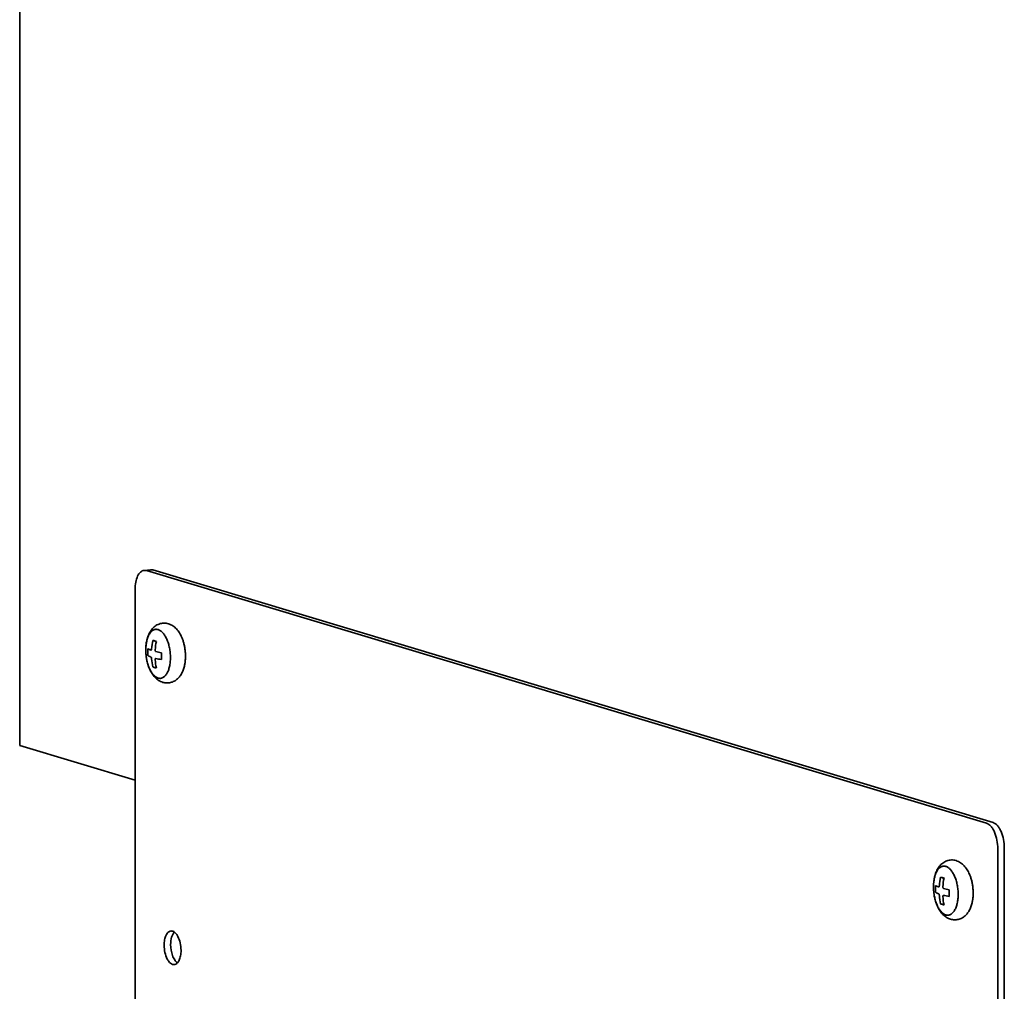
# Model space of a CAD drawing. Extents: x -16 to 641, y 826 to 1233.
# Drawn here: x 329 to 373, y 894 to 938 of the extents above; entities that cross this region are included whole.
import ezdxf

# ---------------------------------------------------------------- set-up
doc = ezdxf.new("R2010")
doc.units = 0
doc.header["$MEASUREMENT"] = 0
doc.layers.add('1', color=7, linetype='Continuous', lineweight=0)

msp = doc.modelspace()

# ---------------------------------------------------------------- linework, layer by layer
at = {"layer": '1', "color": 18, "lineweight": 35, "true_color": 0x000000}
for p, q in [((328.659, 904.821), (328.659, 995.954)), ((334.271, 912.72), (334.564, 912.749)), ((334.372, 912.71), (334.665, 912.739)), ((372.275, 901.31), (334.372, 912.71)), ((372.568, 901.339), (334.665, 912.739)), ((333.865, 911.863), (333.865, 873.536)), ((334.822, 909.511), (334.671, 909.564)), ((328.659, 904.821), (333.865, 903.255)), ((372.782, 900.157), (372.782, 861.831)), ((373.075, 900.187), (373.075, 861.86)), ((370.356, 898.823), (370.204, 898.877))]:
    msp.add_line(p, q, dxfattribs=at)
for points in [[(334.577, 909.125), (334.578, 909.124), (334.581, 909.124)], [(334.581, 909.124), (334.587, 909.125), (334.592, 909.128), (334.596, 909.133), (334.601, 909.14), (334.604, 909.148), (334.607, 909.158), (334.61, 909.169), (334.611, 909.181)], [(334.804, 908.743), (334.799, 908.744), (334.794, 908.743)], [(370.111, 898.437), (370.112, 898.437), (370.115, 898.437)], [(370.115, 898.437), (370.12, 898.438), (370.125, 898.441), (370.13, 898.446), (370.134, 898.453), (370.138, 898.461), (370.141, 898.471), (370.143, 898.482), (370.145, 898.494)], [(370.337, 898.056), (370.332, 898.056), (370.327, 898.056)]]:
    msp.add_lwpolyline(points, dxfattribs=at)
for points, knots in [([(334.271, 912.72), (334.242, 912.717), (334.214, 912.709), (334.188, 912.697), (334.159, 912.683), (334.133, 912.665), (334.11, 912.645), (334.083, 912.621), (334.06, 912.594), (334.04, 912.565), (334.016, 912.532), (333.996, 912.497), (333.979, 912.461), (333.938, 912.375), (333.912, 912.283), (333.894, 912.189), (333.873, 912.082), (333.865, 911.972), (333.865, 911.863)], [0, 0, 0, 0, 1, 1, 1, 2, 2, 2, 3, 3, 3, 4, 4, 4, 5, 5, 5, 6, 6, 6, 6]), ([(334.372, 912.71), (334.364, 912.712), (334.355, 912.714), (334.347, 912.716), (334.322, 912.721), (334.296, 912.723), (334.271, 912.72)], [0, 0, 0, 0, 1, 1, 1, 2, 2, 2, 2]), ([(334.564, 912.749), (334.589, 912.752), (334.615, 912.75), (334.64, 912.745), (334.648, 912.744), (334.657, 912.742), (334.665, 912.739)], [0, 0, 0, 0, 1, 1, 1, 2, 2, 2, 2]), ([(335.116, 907.668), (335.083, 907.678), (335.05, 907.691), (335.018, 907.706), (334.986, 907.721), (334.956, 907.738), (334.926, 907.757), (334.897, 907.776), (334.869, 907.797), (334.842, 907.819), (334.815, 907.841), (334.789, 907.866), (334.765, 907.891), (334.715, 907.943), (334.671, 908), (334.632, 908.06), (334.612, 908.091), (334.593, 908.122), (334.576, 908.155), (334.558, 908.188), (334.541, 908.222), (334.525, 908.256), (334.509, 908.292), (334.495, 908.328), (334.481, 908.364), (334.467, 908.401), (334.454, 908.438), (334.443, 908.476), (334.431, 908.515), (334.42, 908.554), (334.411, 908.593), (334.401, 908.633), (334.392, 908.673), (334.385, 908.713), (334.377, 908.754), (334.371, 908.795), (334.366, 908.836), (334.36, 908.877), (334.356, 908.918), (334.353, 908.96), (334.35, 909.001), (334.348, 909.042), (334.347, 909.084), (334.347, 909.125), (334.347, 909.166), (334.348, 909.206), (334.35, 909.247), (334.352, 909.287), (334.356, 909.327), (334.36, 909.367), (334.365, 909.406), (334.371, 909.446), (334.377, 909.484), (334.384, 909.522), (334.393, 909.56), (334.401, 909.597), (334.411, 909.633), (334.422, 909.67), (334.433, 909.705), (334.445, 909.74), (334.458, 909.774), (334.471, 909.808), (334.486, 909.841), (334.502, 909.874), (334.518, 909.905), (334.535, 909.937), (334.554, 909.967), (334.572, 909.996), (334.593, 910.025), (334.614, 910.053), (334.636, 910.08), (334.659, 910.106), (334.684, 910.131), (334.709, 910.156), (334.736, 910.179), (334.764, 910.2), (334.792, 910.221), (334.821, 910.24), (334.852, 910.257), (334.883, 910.274), (334.916, 910.288), (334.949, 910.3), (334.983, 910.312), (335.017, 910.322), (335.052, 910.328), (335.087, 910.335), (335.123, 910.338), (335.158, 910.339), (335.194, 910.34), (335.229, 910.338), (335.265, 910.333), (335.3, 910.328), (335.334, 910.321), (335.368, 910.31)], [0, 0, 0, 0, 1, 1, 1, 2, 2, 2, 3, 3, 3, 4, 4, 4, 5, 5, 5, 6, 6, 6, 7, 7, 7, 8, 8, 8, 9, 9, 9, 10, 10, 10, 11, 11, 11, 12, 12, 12, 13, 13, 13, 14, 14, 14, 15, 15, 15, 16, 16, 16, 17, 17, 17, 18, 18, 18, 19, 19, 19, 20, 20, 20, 21, 21, 21, 22, 22, 22, 23, 23, 23, 24, 24, 24, 25, 25, 25, 26, 26, 26, 27, 27, 27, 28, 28, 28, 29, 29, 29, 30, 30, 30, 31, 31, 31, 31]), ([(335.368, 910.31), (335.403, 910.3), (335.437, 910.287), (335.47, 910.271), (335.503, 910.256), (335.535, 910.238), (335.565, 910.218), (335.595, 910.198), (335.624, 910.176), (335.651, 910.152), (335.679, 910.129), (335.705, 910.103), (335.73, 910.077), (335.781, 910.022), (335.825, 909.962), (335.865, 909.899), (335.885, 909.867), (335.904, 909.833), (335.922, 909.799), (335.94, 909.764), (335.957, 909.729), (335.972, 909.693)], [0, 0, 0, 0, 1, 1, 1, 2, 2, 2, 3, 3, 3, 4, 4, 4, 5, 5, 5, 6, 6, 6, 7, 7, 7, 7]), ([(334.903, 910.049), (334.886, 910.055), (334.867, 910.058), (334.849, 910.06), (334.831, 910.062), (334.813, 910.063), (334.795, 910.061), (334.777, 910.059), (334.759, 910.056), (334.742, 910.051), (334.724, 910.045), (334.707, 910.038), (334.691, 910.03), (334.673, 910.021), (334.657, 910.011), (334.641, 909.999), (334.625, 909.986), (334.609, 909.973), (334.595, 909.958), (334.579, 909.942), (334.564, 909.925), (334.551, 909.907), (334.536, 909.888), (334.523, 909.868), (334.51, 909.847), (334.497, 909.825), (334.485, 909.802), (334.474, 909.778), (334.462, 909.753), (334.451, 909.728), (334.441, 909.702), (334.431, 909.674), (334.422, 909.647), (334.413, 909.618), (334.405, 909.589), (334.397, 909.559), (334.39, 909.528), (334.383, 909.497), (334.377, 909.465), (334.372, 909.433), (334.366, 909.399), (334.362, 909.366), (334.358, 909.333), (334.355, 909.298), (334.352, 909.263), (334.35, 909.229), (334.349, 909.193), (334.348, 909.158), (334.348, 909.122), (334.348, 909.05), (334.351, 908.978), (334.358, 908.906), (334.366, 908.834), (334.376, 908.762), (334.39, 908.691), (334.397, 908.656), (334.405, 908.621), (334.413, 908.587), (334.422, 908.553), (334.431, 908.519), (334.441, 908.486), (334.451, 908.454), (334.462, 908.422), (334.474, 908.39), (334.485, 908.36), (334.497, 908.329), (334.51, 908.3), (334.523, 908.271), (334.536, 908.243), (334.551, 908.215), (334.565, 908.189), (334.579, 908.163), (334.595, 908.138), (334.609, 908.115), (334.625, 908.091), (334.641, 908.069), (334.657, 908.048), (334.673, 908.028), (334.691, 908.008), (334.707, 907.99), (334.724, 907.973), (334.742, 907.957), (334.759, 907.942), (334.776, 907.928), (334.795, 907.915), (334.812, 907.903), (334.83, 907.892), (334.849, 907.883), (334.866, 907.874), (334.885, 907.867), (334.903, 907.861)], [0, 0, 0, 0, 1, 1, 1, 2, 2, 2, 3, 3, 3, 4, 4, 4, 5, 5, 5, 6, 6, 6, 7, 7, 7, 8, 8, 8, 9, 9, 9, 10, 10, 10, 11, 11, 11, 12, 12, 12, 13, 13, 13, 14, 14, 14, 15, 15, 15, 16, 16, 16, 17, 17, 17, 18, 18, 18, 19, 19, 19, 20, 20, 20, 21, 21, 21, 22, 22, 22, 23, 23, 23, 24, 24, 24, 25, 25, 25, 26, 26, 26, 27, 27, 27, 28, 28, 28, 29, 29, 29, 30, 30, 30, 30]), ([(334.903, 910.049), (334.922, 910.044), (334.94, 910.036), (334.958, 910.028), (334.976, 910.018), (334.994, 910.008), (335.012, 909.996), (335.03, 909.983), (335.048, 909.969), (335.065, 909.954), (335.083, 909.937), (335.1, 909.92), (335.116, 909.902), (335.133, 909.883), (335.15, 909.862), (335.165, 909.841), (335.182, 909.819), (335.197, 909.796), (335.212, 909.772), (335.227, 909.747), (335.242, 909.721), (335.256, 909.695), (335.27, 909.667), (335.284, 909.639), (335.296, 909.611), (335.309, 909.581), (335.321, 909.551), (335.333, 909.52), (335.344, 909.488), (335.355, 909.456), (335.365, 909.424), (335.375, 909.391), (335.385, 909.357), (335.393, 909.324), (335.402, 909.289), (335.41, 909.254), (335.417, 909.22), (335.431, 909.149), (335.441, 909.077), (335.448, 909.005), (335.455, 908.933), (335.459, 908.86), (335.459, 908.788), (335.459, 908.753), (335.458, 908.717), (335.456, 908.682), (335.454, 908.647), (335.452, 908.612), (335.448, 908.578), (335.445, 908.544), (335.44, 908.511), (335.435, 908.478), (335.43, 908.446), (335.424, 908.414), (335.417, 908.382), (335.41, 908.352), (335.402, 908.322), (335.393, 908.292), (335.385, 908.264), (335.376, 908.236), (335.365, 908.208), (335.355, 908.182), (335.345, 908.157), (335.333, 908.132), (335.322, 908.109), (335.309, 908.086), (335.296, 908.063), (335.284, 908.043), (335.27, 908.023), (335.256, 908.003), (335.242, 907.986), (335.228, 907.969), (335.212, 907.953), (335.197, 907.938), (335.182, 907.924), (335.165, 907.911), (335.15, 907.9), (335.133, 907.889), (335.116, 907.88), (335.099, 907.872), (335.082, 907.865), (335.065, 907.86), (335.047, 907.855), (335.03, 907.851), (335.012, 907.849), (334.994, 907.848), (334.976, 907.848), (334.958, 907.85), (334.939, 907.852), (334.921, 907.856), (334.903, 907.861)], [0, 0, 0, 0, 1, 1, 1, 2, 2, 2, 3, 3, 3, 4, 4, 4, 5, 5, 5, 6, 6, 6, 7, 7, 7, 8, 8, 8, 9, 9, 9, 10, 10, 10, 11, 11, 11, 12, 12, 12, 13, 13, 13, 14, 14, 14, 15, 15, 15, 16, 16, 16, 17, 17, 17, 18, 18, 18, 19, 19, 19, 20, 20, 20, 21, 21, 21, 22, 22, 22, 23, 23, 23, 24, 24, 24, 25, 25, 25, 26, 26, 26, 27, 27, 27, 28, 28, 28, 29, 29, 29, 30, 30, 30, 30]), ([(335.972, 909.693), (335.992, 909.646), (336.01, 909.6), (336.026, 909.552), (336.042, 909.502), (336.057, 909.451), (336.07, 909.4), (336.083, 909.348), (336.094, 909.295), (336.103, 909.241), (336.112, 909.187), (336.12, 909.132), (336.125, 909.078), (336.131, 909.023), (336.134, 908.968), (336.136, 908.913), (336.137, 908.859), (336.137, 908.804), (336.135, 908.75), (336.132, 908.698), (336.128, 908.645), (336.122, 908.593), (336.116, 908.543), (336.108, 908.494), (336.098, 908.445)], [0, 0, 0, 0, 1, 1, 1, 2, 2, 2, 3, 3, 3, 4, 4, 4, 5, 5, 5, 6, 6, 6, 7, 7, 7, 8, 8, 8, 8]), ([(334.442, 909.182), (334.451, 909.177), (334.461, 909.172), (334.47, 909.168), (334.481, 909.163), (334.492, 909.158), (334.503, 909.154), (334.514, 909.149), (334.526, 909.144), (334.538, 909.139), (334.551, 909.134), (334.564, 909.129), (334.577, 909.125)], [0, 0, 0, 0, 1, 1, 1, 2, 2, 2, 3, 3, 3, 4, 4, 4, 4]), ([(334.577, 908.811), (334.564, 908.816), (334.551, 908.822), (334.538, 908.828), (334.526, 908.833), (334.514, 908.839), (334.503, 908.845), (334.492, 908.851), (334.481, 908.856), (334.47, 908.863), (334.461, 908.868), (334.451, 908.875), (334.442, 908.881)], [0, 0, 0, 0, 1, 1, 1, 2, 2, 2, 3, 3, 3, 4, 4, 4, 4]), ([(334.611, 908.735), (334.61, 908.743), (334.609, 908.752), (334.607, 908.761), (334.606, 908.765), (334.605, 908.769), (334.603, 908.773), (334.602, 908.777), (334.601, 908.78), (334.599, 908.784), (334.597, 908.788), (334.596, 908.791), (334.594, 908.794), (334.592, 908.797), (334.591, 908.799), (334.589, 908.802), (334.587, 908.804), (334.585, 908.806), (334.583, 908.808), (334.581, 908.809), (334.579, 908.81), (334.577, 908.811)], [0, 0, 0, 0, 1, 1, 1, 2, 2, 2, 3, 3, 3, 4, 4, 4, 5, 5, 5, 6, 6, 6, 7, 7, 7, 7]), ([(334.77, 909.118), (334.771, 909.111), (334.772, 909.104), (334.774, 909.096), (334.774, 909.093), (334.775, 909.09), (334.777, 909.086), (334.778, 909.083), (334.779, 909.08), (334.781, 909.078), (334.782, 909.075), (334.784, 909.072), (334.786, 909.07), (334.788, 909.068), (334.789, 909.066), (334.791, 909.064), (334.793, 909.062), (334.795, 909.06), (334.798, 909.059), (334.8, 909.058), (334.802, 909.057), (334.804, 909.057)], [0, 0, 0, 0, 1, 1, 1, 2, 2, 2, 3, 3, 3, 4, 4, 4, 5, 5, 5, 6, 6, 6, 7, 7, 7, 7]), ([(334.804, 909.057), (334.843, 909.046), (334.883, 909.037), (334.922, 909.027), (334.966, 909.017), (335.009, 909.007), (335.053, 908.998)], [0, 0, 0, 0, 1, 1, 1, 2, 2, 2, 2]), ([(334.743, 908.336), (334.737, 908.338), (334.731, 908.34), (334.725, 908.342), (334.707, 908.348), (334.689, 908.354), (334.671, 908.361)], [0, 0, 0, 0, 1, 1, 1, 2, 2, 2, 2]), ([(334.824, 908.315), (334.817, 908.317), (334.81, 908.318), (334.803, 908.32), (334.783, 908.325), (334.763, 908.33), (334.743, 908.336)], [0, 0, 0, 0, 1, 1, 1, 2, 2, 2, 2]), ([(334.794, 908.743), (334.792, 908.743), (334.79, 908.742), (334.788, 908.741), (334.786, 908.74), (334.785, 908.738), (334.783, 908.737), (334.781, 908.735), (334.78, 908.733), (334.779, 908.731), (334.777, 908.729), (334.776, 908.727), (334.775, 908.724), (334.774, 908.722), (334.773, 908.719), (334.772, 908.716), (334.772, 908.713), (334.771, 908.71), (334.771, 908.707), (334.77, 908.7), (334.77, 908.694), (334.77, 908.687)], [0, 0, 0, 0, 1, 1, 1, 2, 2, 2, 3, 3, 3, 4, 4, 4, 5, 5, 5, 6, 6, 6, 7, 7, 7, 7]), ([(335.053, 908.697), (335.009, 908.704), (334.966, 908.711), (334.922, 908.719), (334.883, 908.726), (334.843, 908.734), (334.804, 908.743)], [0, 0, 0, 0, 1, 1, 1, 2, 2, 2, 2]), ([(336.098, 908.445), (336.085, 908.384), (336.069, 908.323), (336.049, 908.264), (336.039, 908.235), (336.028, 908.207), (336.017, 908.179), (336.005, 908.151), (335.993, 908.124), (335.979, 908.098), (335.953, 908.045), (335.922, 907.995), (335.888, 907.948), (335.87, 907.925), (335.852, 907.902), (335.833, 907.881), (335.813, 907.86), (335.793, 907.839), (335.771, 907.82), (335.75, 907.801), (335.727, 907.782), (335.703, 907.766), (335.679, 907.749), (335.655, 907.734), (335.629, 907.72), (335.603, 907.706), (335.576, 907.694), (335.549, 907.683), (335.522, 907.673), (335.494, 907.664), (335.465, 907.657), (335.436, 907.65), (335.407, 907.645), (335.378, 907.642), (335.349, 907.639), (335.319, 907.638), (335.29, 907.639), (335.26, 907.64), (335.231, 907.643), (335.202, 907.648), (335.173, 907.653), (335.144, 907.66), (335.116, 907.668)], [0, 0, 0, 0, 1, 1, 1, 2, 2, 2, 3, 3, 3, 4, 4, 4, 5, 5, 5, 6, 6, 6, 7, 7, 7, 8, 8, 8, 9, 9, 9, 10, 10, 10, 11, 11, 11, 12, 12, 12, 13, 13, 13, 14, 14, 14, 14]), ([(372.782, 900.157), (372.782, 900.289), (372.769, 900.422), (372.744, 900.552), (372.719, 900.674), (372.684, 900.795), (372.633, 900.909), (372.611, 900.96), (372.586, 901.009), (372.557, 901.057), (372.531, 901.098), (372.502, 901.138), (372.469, 901.175), (372.415, 901.235), (372.35, 901.287), (372.275, 901.31)], [0, 0, 0, 0, 1, 1, 1, 2, 2, 2, 3, 3, 3, 4, 4, 4, 5, 5, 5, 5]), ([(372.568, 901.339), (372.643, 901.317), (372.709, 901.264), (372.762, 901.205), (372.795, 901.168), (372.824, 901.128), (372.85, 901.086), (372.879, 901.039), (372.904, 900.989), (372.927, 900.938), (372.977, 900.824), (373.012, 900.704), (373.037, 900.581), (373.062, 900.451), (373.075, 900.319), (373.075, 900.187)], [0, 0, 0, 0, 1, 1, 1, 2, 2, 2, 3, 3, 3, 4, 4, 4, 5, 5, 5, 5]), ([(370.65, 896.981), (370.616, 896.991), (370.583, 897.003), (370.551, 897.018), (370.52, 897.033), (370.489, 897.05), (370.46, 897.069), (370.43, 897.088), (370.402, 897.109), (370.375, 897.132), (370.348, 897.154), (370.323, 897.178), (370.298, 897.204), (370.249, 897.255), (370.205, 897.312), (370.166, 897.372), (370.146, 897.403), (370.127, 897.435), (370.109, 897.467), (370.091, 897.501), (370.074, 897.535), (370.059, 897.569), (370.043, 897.604), (370.028, 897.64), (370.014, 897.677), (370.001, 897.714), (369.988, 897.751), (369.976, 897.789), (369.964, 897.828), (369.954, 897.867), (369.944, 897.906), (369.934, 897.946), (369.926, 897.986), (369.918, 898.026), (369.911, 898.067), (369.905, 898.108), (369.899, 898.149), (369.894, 898.19), (369.89, 898.231), (369.887, 898.272), (369.884, 898.314), (369.882, 898.355), (369.881, 898.396), (369.88, 898.437), (369.88, 898.478), (369.882, 898.519), (369.883, 898.56), (369.886, 898.6), (369.89, 898.64), (369.894, 898.68), (369.898, 898.719), (369.905, 898.758), (369.911, 898.797), (369.918, 898.835), (369.926, 898.873), (369.935, 898.909), (369.944, 898.946), (369.955, 898.982), (369.966, 899.018), (369.978, 899.053), (369.992, 899.087), (370.005, 899.121), (370.019, 899.154), (370.035, 899.186), (370.051, 899.218), (370.068, 899.249), (370.087, 899.279), (370.106, 899.309), (370.126, 899.338), (370.148, 899.365), (370.17, 899.393), (370.193, 899.419), (370.218, 899.444), (370.243, 899.468), (370.269, 899.491), (370.297, 899.512), (370.325, 899.533), (370.355, 899.553), (370.386, 899.569), (370.417, 899.586), (370.449, 899.601), (370.483, 899.613), (370.516, 899.625), (370.551, 899.634), (370.585, 899.641), (370.62, 899.647), (370.656, 899.651), (370.692, 899.652), (370.727, 899.653), (370.763, 899.651), (370.798, 899.646), (370.833, 899.641), (370.868, 899.633), (370.902, 899.623)], [0, 0, 0, 0, 1, 1, 1, 2, 2, 2, 3, 3, 3, 4, 4, 4, 5, 5, 5, 6, 6, 6, 7, 7, 7, 8, 8, 8, 9, 9, 9, 10, 10, 10, 11, 11, 11, 12, 12, 12, 13, 13, 13, 14, 14, 14, 15, 15, 15, 16, 16, 16, 17, 17, 17, 18, 18, 18, 19, 19, 19, 20, 20, 20, 21, 21, 21, 22, 22, 22, 23, 23, 23, 24, 24, 24, 25, 25, 25, 26, 26, 26, 27, 27, 27, 28, 28, 28, 29, 29, 29, 30, 30, 30, 31, 31, 31, 31]), ([(370.902, 899.623), (370.937, 899.613), (370.971, 899.599), (371.004, 899.584), (371.036, 899.568), (371.068, 899.55), (371.098, 899.53), (371.128, 899.51), (371.157, 899.489), (371.185, 899.465), (371.212, 899.441), (371.239, 899.416), (371.263, 899.389), (371.314, 899.335), (371.359, 899.275), (371.398, 899.212), (371.419, 899.18), (371.438, 899.146), (371.455, 899.112), (371.474, 899.077), (371.49, 899.041), (371.506, 899.005)], [0, 0, 0, 0, 1, 1, 1, 2, 2, 2, 3, 3, 3, 4, 4, 4, 5, 5, 5, 6, 6, 6, 7, 7, 7, 7]), ([(370.437, 899.362), (370.419, 899.367), (370.401, 899.371), (370.382, 899.373), (370.364, 899.375), (370.346, 899.375), (370.328, 899.374), (370.311, 899.372), (370.293, 899.369), (370.276, 899.363), (370.258, 899.358), (370.241, 899.351), (370.224, 899.343), (370.207, 899.334), (370.19, 899.323), (370.175, 899.312), (370.158, 899.299), (370.143, 899.285), (370.128, 899.27), (370.112, 899.254), (370.098, 899.237), (370.084, 899.22), (370.07, 899.2), (370.056, 899.18), (370.044, 899.16), (370.031, 899.137), (370.019, 899.115), (370.007, 899.091), (369.995, 899.066), (369.985, 899.041), (369.975, 899.015), (369.964, 898.987), (369.955, 898.959), (369.947, 898.931), (369.938, 898.901), (369.93, 898.871), (369.924, 898.841), (369.916, 898.809), (369.91, 898.777), (369.905, 898.745), (369.9, 898.712), (369.895, 898.679), (369.892, 898.645), (369.888, 898.611), (369.886, 898.576), (369.884, 898.541), (369.882, 898.506), (369.881, 898.47), (369.881, 898.435), (369.881, 898.363), (369.885, 898.29), (369.892, 898.218), (369.899, 898.146), (369.91, 898.075), (369.924, 898.004), (369.93, 897.969), (369.938, 897.934), (369.947, 897.899), (369.955, 897.866), (369.965, 897.832), (369.975, 897.799), (369.985, 897.767), (369.996, 897.735), (370.007, 897.703), (370.019, 897.672), (370.031, 897.642), (370.044, 897.612), (370.057, 897.584), (370.07, 897.556), (370.084, 897.528), (370.098, 897.502), (370.113, 897.476), (370.128, 897.451), (370.143, 897.427), (370.158, 897.404), (370.175, 897.382), (370.19, 897.361), (370.207, 897.34), (370.224, 897.321), (370.24, 897.303), (370.257, 897.286), (370.276, 897.269), (370.292, 897.254), (370.31, 897.24), (370.328, 897.227), (370.346, 897.215), (370.364, 897.205), (370.382, 897.195), (370.4, 897.187), (370.418, 897.179), (370.437, 897.174)], [0, 0, 0, 0, 1, 1, 1, 2, 2, 2, 3, 3, 3, 4, 4, 4, 5, 5, 5, 6, 6, 6, 7, 7, 7, 8, 8, 8, 9, 9, 9, 10, 10, 10, 11, 11, 11, 12, 12, 12, 13, 13, 13, 14, 14, 14, 15, 15, 15, 16, 16, 16, 17, 17, 17, 18, 18, 18, 19, 19, 19, 20, 20, 20, 21, 21, 21, 22, 22, 22, 23, 23, 23, 24, 24, 24, 25, 25, 25, 26, 26, 26, 27, 27, 27, 28, 28, 28, 29, 29, 29, 30, 30, 30, 30]), ([(370.437, 899.362), (370.455, 899.356), (370.474, 899.349), (370.491, 899.34), (370.51, 899.331), (370.528, 899.32), (370.545, 899.308), (370.564, 899.296), (370.581, 899.281), (370.598, 899.266), (370.616, 899.25), (370.633, 899.233), (370.649, 899.215), (370.667, 899.195), (370.683, 899.175), (370.699, 899.154), (370.715, 899.132), (370.731, 899.108), (370.745, 899.085), (370.761, 899.06), (370.776, 899.034), (370.789, 899.008), (370.804, 898.98), (370.817, 898.952), (370.83, 898.923), (370.843, 898.894), (370.855, 898.863), (370.866, 898.833), (370.878, 898.801), (370.889, 898.769), (370.899, 898.737), (370.909, 898.704), (370.918, 898.67), (370.927, 898.636), (370.935, 898.602), (370.943, 898.567), (370.95, 898.532), (370.964, 898.461), (370.975, 898.39), (370.982, 898.317), (370.989, 898.245), (370.992, 898.173), (370.992, 898.101), (370.992, 898.065), (370.991, 898.03), (370.99, 897.994), (370.988, 897.96), (370.985, 897.925), (370.982, 897.891), (370.978, 897.857), (370.974, 897.824), (370.968, 897.79), (370.963, 897.758), (370.957, 897.726), (370.95, 897.695), (370.943, 897.665), (370.935, 897.634), (370.927, 897.605), (370.918, 897.577), (370.909, 897.549), (370.899, 897.521), (370.889, 897.495), (370.878, 897.47), (370.866, 897.445), (370.855, 897.421), (370.843, 897.398), (370.83, 897.376), (370.817, 897.355), (370.804, 897.335), (370.789, 897.316), (370.776, 897.298), (370.761, 897.281), (370.745, 897.265), (370.731, 897.251), (370.715, 897.237), (370.699, 897.224), (370.683, 897.212), (370.667, 897.202), (370.649, 897.193), (370.633, 897.185), (370.616, 897.178), (370.598, 897.172), (370.581, 897.167), (370.563, 897.164), (370.545, 897.162), (370.527, 897.161), (370.509, 897.161), (370.491, 897.163), (370.473, 897.165), (370.455, 897.168), (370.437, 897.174)], [0, 0, 0, 0, 1, 1, 1, 2, 2, 2, 3, 3, 3, 4, 4, 4, 5, 5, 5, 6, 6, 6, 7, 7, 7, 8, 8, 8, 9, 9, 9, 10, 10, 10, 11, 11, 11, 12, 12, 12, 13, 13, 13, 14, 14, 14, 15, 15, 15, 16, 16, 16, 17, 17, 17, 18, 18, 18, 19, 19, 19, 20, 20, 20, 21, 21, 21, 22, 22, 22, 23, 23, 23, 24, 24, 24, 25, 25, 25, 26, 26, 26, 27, 27, 27, 28, 28, 28, 29, 29, 29, 30, 30, 30, 30]), ([(371.506, 899.005), (371.526, 898.959), (371.543, 898.912), (371.559, 898.865), (371.576, 898.815), (371.59, 898.764), (371.603, 898.713), (371.616, 898.661), (371.627, 898.607), (371.636, 898.554), (371.646, 898.5), (371.653, 898.445), (371.659, 898.39), (371.664, 898.336), (371.668, 898.281), (371.669, 898.226), (371.671, 898.171), (371.671, 898.117), (371.668, 898.063), (371.666, 898.01), (371.662, 897.958), (371.655, 897.906), (371.649, 897.856), (371.641, 897.807), (371.631, 897.757)], [0, 0, 0, 0, 1, 1, 1, 2, 2, 2, 3, 3, 3, 4, 4, 4, 5, 5, 5, 6, 6, 6, 7, 7, 7, 8, 8, 8, 8]), ([(369.975, 898.494), (369.985, 898.49), (369.994, 898.485), (370.004, 898.48), (370.015, 898.475), (370.025, 898.471), (370.036, 898.466), (370.048, 898.461), (370.06, 898.456), (370.072, 898.452), (370.085, 898.447), (370.098, 898.442), (370.111, 898.437)], [0, 0, 0, 0, 1, 1, 1, 2, 2, 2, 3, 3, 3, 4, 4, 4, 4]), ([(370.111, 898.124), (370.098, 898.129), (370.085, 898.135), (370.072, 898.14), (370.06, 898.146), (370.048, 898.152), (370.036, 898.158), (370.025, 898.163), (370.014, 898.169), (370.004, 898.175), (369.994, 898.181), (369.985, 898.187), (369.975, 898.194)], [0, 0, 0, 0, 1, 1, 1, 2, 2, 2, 3, 3, 3, 4, 4, 4, 4]), ([(370.145, 898.047), (370.144, 898.056), (370.142, 898.065), (370.14, 898.073), (370.139, 898.077), (370.138, 898.082), (370.137, 898.086), (370.136, 898.089), (370.134, 898.093), (370.132, 898.097), (370.131, 898.1), (370.129, 898.103), (370.128, 898.107), (370.126, 898.109), (370.124, 898.112), (370.122, 898.115), (370.12, 898.117), (370.119, 898.119), (370.117, 898.12), (370.115, 898.122), (370.113, 898.123), (370.111, 898.124)], [0, 0, 0, 0, 1, 1, 1, 2, 2, 2, 3, 3, 3, 4, 4, 4, 5, 5, 5, 6, 6, 6, 7, 7, 7, 7]), ([(370.304, 898.431), (370.304, 898.424), (370.305, 898.416), (370.307, 898.409), (370.308, 898.406), (370.309, 898.402), (370.31, 898.399), (370.311, 898.396), (370.313, 898.393), (370.314, 898.39), (370.316, 898.388), (370.317, 898.385), (370.319, 898.383), (370.321, 898.38), (370.323, 898.378), (370.325, 898.376), (370.327, 898.375), (370.329, 898.373), (370.331, 898.372), (370.333, 898.371), (370.335, 898.37), (370.337, 898.369)], [0, 0, 0, 0, 1, 1, 1, 2, 2, 2, 3, 3, 3, 4, 4, 4, 5, 5, 5, 6, 6, 6, 7, 7, 7, 7]), ([(370.337, 898.369), (370.377, 898.359), (370.416, 898.349), (370.456, 898.34), (370.499, 898.33), (370.543, 898.32), (370.586, 898.311)], [0, 0, 0, 0, 1, 1, 1, 2, 2, 2, 2]), ([(370.277, 897.649), (370.271, 897.651), (370.264, 897.653), (370.258, 897.655), (370.24, 897.66), (370.222, 897.667), (370.204, 897.674)], [0, 0, 0, 0, 1, 1, 1, 2, 2, 2, 2]), ([(370.327, 898.056), (370.325, 898.055), (370.323, 898.054), (370.322, 898.053), (370.32, 898.052), (370.318, 898.051), (370.317, 898.05), (370.315, 898.048), (370.314, 898.046), (370.312, 898.044), (370.311, 898.042), (370.31, 898.04), (370.309, 898.037), (370.308, 898.034), (370.307, 898.032), (370.306, 898.029), (370.305, 898.026), (370.305, 898.023), (370.304, 898.02), (370.303, 898.013), (370.303, 898.006), (370.304, 898)], [0, 0, 0, 0, 1, 1, 1, 2, 2, 2, 3, 3, 3, 4, 4, 4, 5, 5, 5, 6, 6, 6, 7, 7, 7, 7]), ([(370.586, 898.01), (370.543, 898.016), (370.499, 898.023), (370.456, 898.031), (370.416, 898.039), (370.377, 898.047), (370.337, 898.056)], [0, 0, 0, 0, 1, 1, 1, 2, 2, 2, 2]), ([(371.631, 897.757), (371.618, 897.696), (371.602, 897.636), (371.582, 897.577), (371.572, 897.548), (371.562, 897.519), (371.55, 897.491), (371.539, 897.464), (371.526, 897.437), (371.513, 897.41), (371.486, 897.358), (371.456, 897.308), (371.421, 897.261), (371.404, 897.238), (371.386, 897.215), (371.366, 897.194), (371.347, 897.172), (371.326, 897.152), (371.305, 897.133), (371.283, 897.113), (371.26, 897.095), (371.237, 897.078), (371.213, 897.062), (371.188, 897.046), (371.162, 897.032), (371.137, 897.019), (371.11, 897.006), (371.083, 896.996), (371.055, 896.985), (371.027, 896.977), (370.998, 896.97), (370.97, 896.963), (370.941, 896.958), (370.911, 896.955), (370.882, 896.952), (370.853, 896.951), (370.823, 896.952), (370.794, 896.953), (370.764, 896.956), (370.735, 896.961), (370.707, 896.966), (370.678, 896.972), (370.65, 896.981)], [0, 0, 0, 0, 1, 1, 1, 2, 2, 2, 3, 3, 3, 4, 4, 4, 5, 5, 5, 6, 6, 6, 7, 7, 7, 8, 8, 8, 9, 9, 9, 10, 10, 10, 11, 11, 11, 12, 12, 12, 13, 13, 13, 14, 14, 14, 14]), ([(370.357, 897.628), (370.35, 897.629), (370.343, 897.631), (370.336, 897.633), (370.316, 897.637), (370.297, 897.643), (370.277, 897.649)], [0, 0, 0, 0, 1, 1, 1, 2, 2, 2, 2]), ([(335.481, 896.447), (335.459, 896.445), (335.438, 896.439), (335.418, 896.43), (335.397, 896.42), (335.377, 896.406), (335.36, 896.391), (335.34, 896.373), (335.322, 896.353), (335.307, 896.331), (335.29, 896.307), (335.275, 896.28), (335.262, 896.253), (335.231, 896.189), (335.211, 896.12), (335.198, 896.049), (335.183, 895.969), (335.176, 895.886), (335.176, 895.804)], [0, 0, 0, 0, 1, 1, 1, 2, 2, 2, 3, 3, 3, 4, 4, 4, 5, 5, 5, 6, 6, 6, 6]), ([(335.633, 896.401), (335.574, 896.338), (335.537, 896.254), (335.513, 896.169), (335.481, 896.059), (335.469, 895.946), (335.469, 895.834)], [0, 0, 0, 0, 1, 1, 1, 2, 2, 2, 2]), ([(335.937, 895.575), (335.937, 895.687), (335.925, 895.798), (335.901, 895.908), (335.878, 896.008), (335.845, 896.107), (335.797, 896.198), (335.777, 896.237), (335.754, 896.275), (335.727, 896.309), (335.704, 896.339), (335.678, 896.367), (335.648, 896.39), (335.623, 896.41), (335.595, 896.427), (335.564, 896.437), (335.538, 896.446), (335.509, 896.45), (335.481, 896.447)], [0, 0, 0, 0, 1, 1, 1, 2, 2, 2, 3, 3, 3, 4, 4, 4, 5, 5, 5, 6, 6, 6, 6]), ([(335.176, 895.804), (335.176, 895.693), (335.188, 895.581), (335.213, 895.472), (335.235, 895.371), (335.268, 895.273), (335.316, 895.182), (335.336, 895.143), (335.359, 895.105), (335.386, 895.07), (335.41, 895.04), (335.436, 895.013), (335.465, 894.989), (335.49, 894.969), (335.518, 894.953), (335.549, 894.942), (335.576, 894.933), (335.605, 894.929), (335.633, 894.932)], [0, 0, 0, 0, 1, 1, 1, 2, 2, 2, 3, 3, 3, 4, 4, 4, 5, 5, 5, 6, 6, 6, 6]), ([(335.469, 895.834), (335.469, 895.665), (335.496, 895.493), (335.554, 895.334), (335.58, 895.266), (335.611, 895.199), (335.652, 895.138), (335.685, 895.088), (335.724, 895.042), (335.773, 895.008)], [0, 0, 0, 0, 1, 1, 1, 2, 2, 2, 3, 3, 3, 3]), ([(335.633, 894.932), (335.654, 894.934), (335.675, 894.94), (335.695, 894.95), (335.716, 894.96), (335.736, 894.973), (335.753, 894.989), (335.773, 895.006), (335.791, 895.027), (335.806, 895.048), (335.824, 895.073), (335.838, 895.099), (335.851, 895.127), (335.882, 895.191), (335.902, 895.26), (335.915, 895.33), (335.931, 895.411), (335.937, 895.493), (335.937, 895.575)], [0, 0, 0, 0, 1, 1, 1, 2, 2, 2, 3, 3, 3, 4, 4, 4, 5, 5, 5, 6, 6, 6, 6])]:
    msp.add_open_spline(points, degree=3, knots=knots, dxfattribs=at)
for points in [[(334.671, 909.564), (334.642, 909.438), (334.622, 909.31), (334.611, 909.181)], [(334.743, 909.542), (334.719, 909.55), (334.695, 909.557), (334.671, 909.564)], [(334.824, 909.518), (334.797, 909.526), (334.77, 909.534), (334.743, 909.542)], [(334.824, 909.518), (334.798, 909.391), (334.78, 909.262), (334.77, 909.133)], [(334.442, 909.182), (334.436, 909.082), (334.436, 908.981), (334.442, 908.881)], [(334.77, 909.133), (334.77, 909.128), (334.77, 909.123), (334.77, 909.118)], [(335.053, 908.998), (335.049, 908.898), (335.049, 908.798), (335.053, 908.697)], [(334.611, 908.735), (334.622, 908.609), (334.642, 908.484), (334.671, 908.361)], [(334.77, 908.687), (334.78, 908.562), (334.798, 908.438), (334.824, 908.315)], [(370.204, 898.877), (370.175, 898.751), (370.155, 898.623), (370.145, 898.494)], [(370.277, 898.855), (370.253, 898.862), (370.229, 898.869), (370.204, 898.877)], [(370.357, 898.831), (370.33, 898.839), (370.304, 898.847), (370.277, 898.855)], [(370.357, 898.831), (370.331, 898.704), (370.313, 898.575), (370.304, 898.446)], [(369.975, 898.494), (369.969, 898.394), (369.969, 898.294), (369.975, 898.194)], [(370.304, 898.446), (370.303, 898.441), (370.303, 898.436), (370.304, 898.431)], [(370.586, 898.311), (370.582, 898.211), (370.582, 898.11), (370.586, 898.01)], [(370.145, 898.047), (370.155, 897.922), (370.175, 897.797), (370.204, 897.674)], [(370.304, 898), (370.313, 897.875), (370.331, 897.75), (370.357, 897.628)]]:
    msp.add_open_spline(points, degree=3, dxfattribs=at)

doc.saveas('drawing.dxf')
